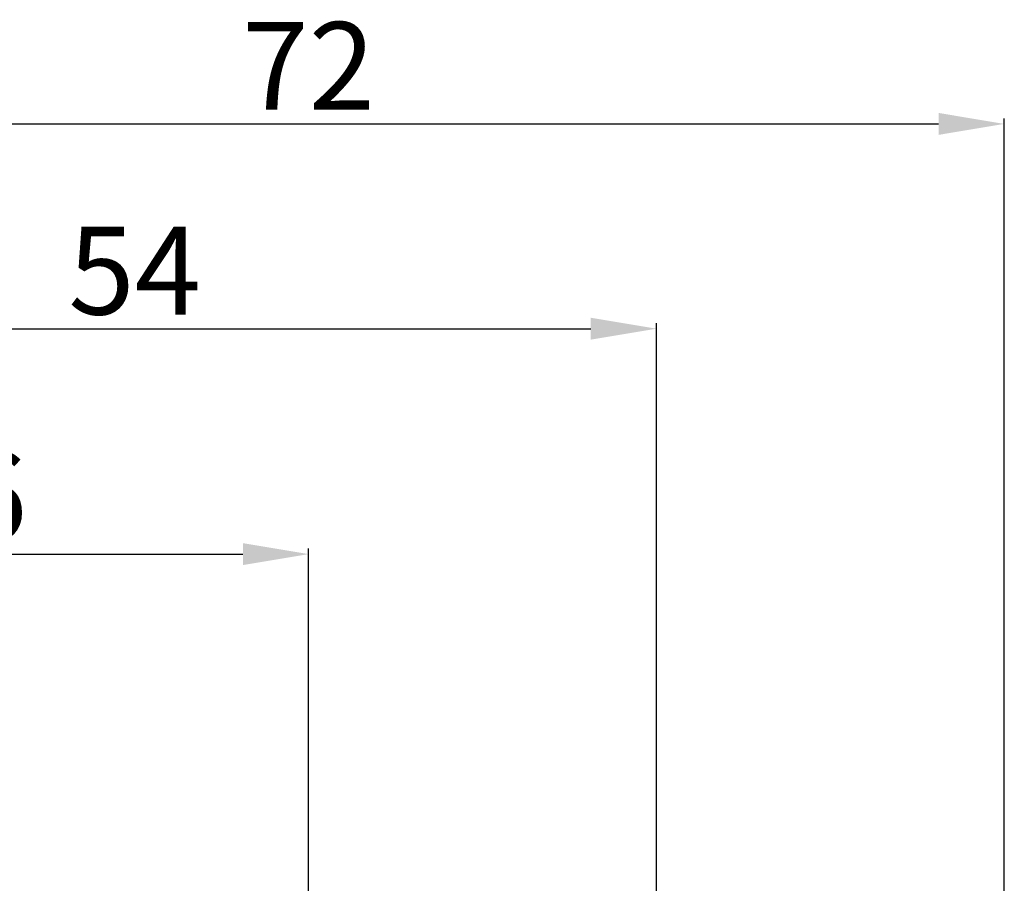
# Model space of a CAD drawing. Units: millimetres. Extents: x 3455 to 7681, y -609 to 6618.
# Drawn here: x 3725 to 3950, y 3311 to 3508 of the extents above; entities that cross this region are included whole.
import ezdxf

# ---------------------------------------------------------------- set-up
doc = ezdxf.new("R2010")
doc.units = ezdxf.units.MM
doc.layers.add('2', color=2, linetype='Continuous')
doc.dimstyles.new('ISO-25', dxfattribs={"dimtxt": 20, "dimasz": 15, "dimexe": 1.25, "dimexo": 0.625, "dimtad": 1, "dimtxsty": 'Standard', "dimcen": 2.5, "dimadec": 0, "dimazin": 0, "dimtfac": 1, "dimtmove": 0, "dimatfit": 3, "dimfxl": 1, "dimarcsym": 0})

# ---------------------------------------------------------------- blocks, each defined once
blk = doc.blocks.new('*D39')
at = {"layer": '2', "color": 0, "lineweight": -2}
for p, q in [((3632.47, 3336.98), (3632.47, 3387.08)), ((3791.15, 3307.33), (3791.15, 3387.08)), ((3647.47, 3385.83), (3776.15, 3385.83))]:
    blk.add_line(p, q, dxfattribs=at)
at = {"layer": '2', "color": 0}
for points in [[(3647.47, 3388.33), (3647.47, 3383.33), (3632.47, 3385.83)], [(3776.15, 3388.33), (3776.15, 3383.33), (3791.15, 3385.83)]]:
    blk.add_solid(points, dxfattribs=at)
at = {"layer": 'Defpoints', "color": 0}
for p in [(3791.15, 3385.83), (3632.47, 3336.36), (3791.15, 3306.71)]:
    blk.add_point(p, dxfattribs=at)
at = {"layer": '2', "color": 0, "insert": (3711.81, 3396.46), "char_height": 20, "attachment_point": 5}
blk.add_mtext('36', dxfattribs=at)
blk = doc.blocks.new('*D40')
at = {"layer": '2', "color": 0, "lineweight": -2}
for p, q in [((3632.47, 3386.46), (3632.47, 3438.46)), ((3870.48, 3307.33), (3870.48, 3438.46)), ((3647.47, 3437.21), (3855.48, 3437.21))]:
    blk.add_line(p, q, dxfattribs=at)
at = {"layer": '2', "color": 0}
for points in [[(3647.47, 3439.71), (3647.47, 3434.71), (3632.47, 3437.21)], [(3855.48, 3439.71), (3855.48, 3434.71), (3870.48, 3437.21)]]:
    blk.add_solid(points, dxfattribs=at)
at = {"layer": 'Defpoints', "color": 0}
for p in [(3870.48, 3437.21), (3632.47, 3385.83), (3870.48, 3306.71)]:
    blk.add_point(p, dxfattribs=at)
at = {"layer": '2', "color": 0, "insert": (3751.48, 3447.84), "char_height": 20, "attachment_point": 5}
blk.add_mtext('54', dxfattribs=at)
blk = doc.blocks.new('*D41')
at = {"layer": '2', "color": 0, "lineweight": -2}
for p, q in [((3632.47, 3437.84), (3632.47, 3485.14)), ((3647.47, 3483.89), (3934.82, 3483.89)), ((3949.82, 3307.33), (3949.82, 3485.14))]:
    blk.add_line(p, q, dxfattribs=at)
at = {"layer": '2', "color": 0}
for points in [[(3647.47, 3486.39), (3647.47, 3481.39), (3632.47, 3483.89)], [(3934.82, 3486.39), (3934.82, 3481.39), (3949.82, 3483.89)]]:
    blk.add_solid(points, dxfattribs=at)
at = {"layer": 'Defpoints', "color": 0}
for p in [(3949.82, 3483.89), (3632.47, 3437.21), (3949.82, 3306.71)]:
    blk.add_point(p, dxfattribs=at)
at = {"layer": '2', "color": 0, "insert": (3791.15, 3494.52), "char_height": 20, "attachment_point": 5}
blk.add_mtext('72', dxfattribs=at)

msp = doc.modelspace()

# ---------------------------------------------------------------- dimensions: what is measured, and where the dimension line sits
at = {"layer": '2'}
for base, p1, p2, text, picture, middle in [((3949.822, 3483.894), (3632.472, 3437.214), (3949.822, 3306.707), '72', '*D41', (3791.147, 3494.519)), ((3870.485, 3437.214), (3632.472, 3385.834), (3870.485, 3306.707), '54', '*D40', (3751.479, 3447.839)), ((3791.147, 3385.834), (3632.472, 3336.356), (3791.147, 3306.707), '36', '*D39', (3711.81, 3396.459))]:
    dim = msp.add_linear_dim(base=base, p1=p1, p2=p2, text=text, dimstyle='ISO-25', dxfattribs=at)
    dim.commit()
    dim.dimension.update_dxf_attribs({"geometry": picture, "text_midpoint": middle})

doc.saveas('drawing.dxf')
